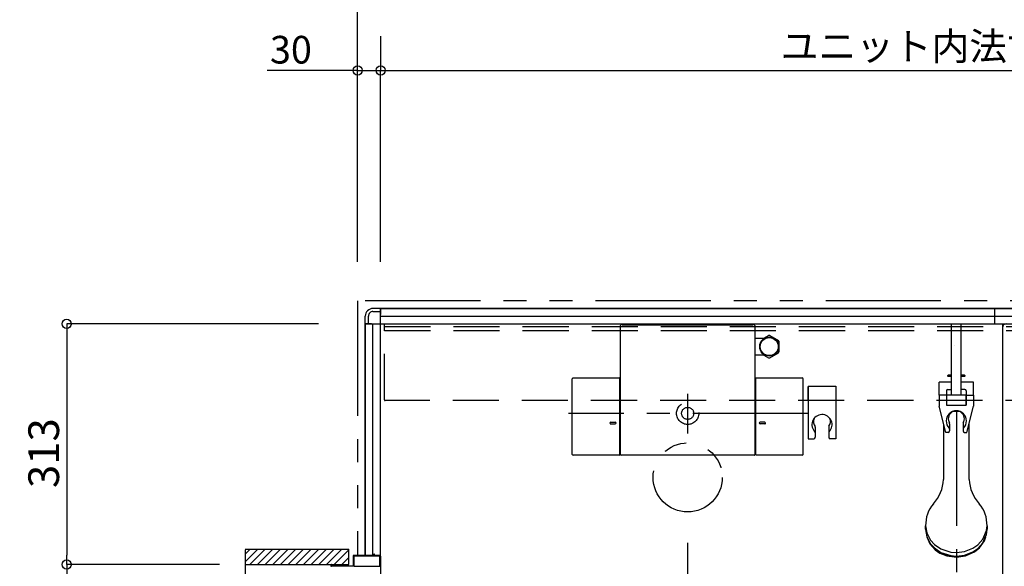
# Model space of a CAD drawing. Extents: x -405 to 205, y -16 to 288.
# Drawn here: x -256 to -192, y 200 to 236 of the extents above; entities that cross this region are included whole.
import ezdxf

# ---------------------------------------------------------------- set-up
doc = ezdxf.new("R2010")
doc.units = 0
doc.header["$MEASUREMENT"] = 0
for name, pattern in [('CENTER', [12, 7.5, -1.5, 1.5, -1.5]), ('DASHED', [4.5, 3, -1.5]), ('PHANTOM', [15, 7.5, -1.5, 1.5, -1.5, 1.5, -1.5])]:
    doc.linetypes.add(name, pattern=pattern)
doc.layers.get('0').update_dxf_attribs({"linetype": 'CONTINUOUS'})
doc.layers.get('DEFPOINTS').update_dxf_attribs({"linetype": 'CONTINUOUS'})
doc.layers.add('VIEW0001', color=7, linetype='CONTINUOUS')
doc.styles.get("Standard").update_dxf_attribs({"font": 'ROMANS', "bigfont": 'EXTFONT'})
doc.dimstyles.new('ISO-25', dxfattribs={"dimtxt": 2.5, "dimasz": 2.5, "dimexe": 1.25, "dimexo": 0.625, "dimtad": 1, "dimdec": 4, "dimdsep": 46, "dimtxsty": 'STANDARD', "dimcen": 2.5, "dimadec": 0, "dimazin": 0, "dimtfac": 1, "dimtdec": 4, "dimtmove": 0, "dimatfit": 3, "dimfxl": 1, "dimtolj": 1, "dimtzin": 0, "dimarcsym": 0})

# ---------------------------------------------------------------- blocks, each defined once
blk = doc.blocks.new('_ORIGIN')
at = {"color": 0, "linetype": 'ByBlock'}
blk.add_line((0, 0), (-1, 0), dxfattribs=at)
blk.add_circle((0, 0), 0.5, dxfattribs=at)
blk = doc.blocks.new('*D36')
at = {"color": 0}
for p, q in [((-232.569993, 219.918365), (-232.569993, 232.378365)), ((-231.969993, 232.378365), (-153.169993, 232.378365)), ((-152.569993, 219.918365), (-152.569993, 232.378365))]:
    blk.add_line(p, q, dxfattribs=at)
at = {"layer": 'DEFPOINTS', "color": 0}
for p in [(-152.569993, 232.378365), (-232.569993, 217.378365), (-152.569993, 217.378365)]:
    blk.add_point(p, dxfattribs=at)
at = {"color": 0, "xscale": 0.6, "yscale": 0.6, "zscale": 0.6, "rotation": 180}
blk.add_blockref('_ORIGIN', (-232.569993, 232.378365), dxfattribs=at)
at = {"color": 0, "xscale": 0.6, "yscale": 0.6, "zscale": 0.6}
blk.add_blockref('_ORIGIN', (-152.569993, 232.378365), dxfattribs=at)
at = {"color": 0, "linetype": 'Continuous'}
blk.add_text('ユニット内法寸法\u3000１６００', height=1.8, dxfattribs=at).set_placement((-206.504489, 233.053365))
blk = doc.blocks.new('*D37')
at = {"color": 0}
for p, q in [((-234.069993, 219.918365), (-234.069993, 237.378365)), ((-151.669993, 237.378365), (-233.469993, 237.378365)), ((-151.069993, 219.918365), (-151.069993, 237.378365))]:
    blk.add_line(p, q, dxfattribs=at)
at = {"layer": 'DEFPOINTS', "color": 0}
for p in [(-234.069993, 237.378365), (-234.069993, 217.378365), (-151.069993, 217.378365)]:
    blk.add_point(p, dxfattribs=at)
at = {"color": 0, "xscale": 0.6, "yscale": 0.6, "zscale": 0.6, "rotation": 180}
blk.add_blockref('_ORIGIN', (-234.069993, 237.378365), dxfattribs=at)
at = {"color": 0, "xscale": 0.6, "yscale": 0.6, "zscale": 0.6}
blk.add_blockref('_ORIGIN', (-151.069993, 237.378365), dxfattribs=at)
at = {"color": 0, "linetype": 'Continuous'}
blk.add_text('据付基準寸法\u3000１６６０', height=1.8, dxfattribs=at).set_placement((-204.85151, 238.07382))
blk = doc.blocks.new('*D38')
at = {"color": 0}
for p, q in [((-232.569993, 234.604707), (-232.569993, 232.378365)), ((-234.069993, 232.378365), (-239.970412, 232.378365)), ((-234.669993, 232.378365), (-235.269993, 232.378365)), ((-234.069993, 219.918365), (-234.069993, 232.378365)), ((-234.069993, 232.378365), (-232.569993, 232.378365)), ((-231.969993, 232.378365), (-231.369993, 232.378365))]:
    blk.add_line(p, q, dxfattribs=at)
at = {"layer": 'DEFPOINTS', "color": 0}
for p in [(-232.569993, 232.378365), (-232.569993, 232.064707), (-234.069993, 217.378365)]:
    blk.add_point(p, dxfattribs=at)
at = {"color": 0, "xscale": 0.6, "yscale": 0.6, "zscale": 0.6}
blk.add_blockref('_ORIGIN', (-234.069993, 232.378365), dxfattribs=at)
at = {"color": 0, "xscale": 0.6, "yscale": 0.6, "zscale": 0.6, "rotation": 180}
blk.add_blockref('_ORIGIN', (-232.569993, 232.378365), dxfattribs=at)
at = {"color": 0, "linetype": 'Continuous'}
blk.add_text('30', height=1.8, dxfattribs=at).set_placement((-239.777554, 232.828365))
blk = doc.blocks.new('*D43')
at = {"color": 0}
for p, q in [((-243.059396, 200.208976), (-253.017396, 200.208976)), ((-253.017396, 199.608976), (-253.017396, 162.158976)), ((-243.059396, 161.558976), (-253.017396, 161.558976))]:
    blk.add_line(p, q, dxfattribs=at)
at = {"layer": 'DEFPOINTS', "color": 0}
for p in [(-240.519396, 200.208976), (-253.019396, 161.558976), (-240.519396, 161.558976)]:
    blk.add_point(p, dxfattribs=at)
at = {"color": 0, "xscale": 0.6, "yscale": 0.6, "zscale": 0.6}
for p, rotation in [((-253.017396, 200.208976), 90), ((-253.017396, 161.558976), 270)]:
    blk.add_blockref('_ORIGIN', p, dxfattribs=dict(at, rotation=rotation))
at = {"color": 0, "linetype": 'Continuous'}
blk.add_text('額縁内法\u3000７７３', height=2, rotation=90, dxfattribs=at).set_placement((-253.790123, 171.191544))
blk = doc.blocks.new('*D44')
at = {"color": 0}
for p, q in [((-236.610604, 215.878976), (-253.017396, 215.878976)), ((-253.017396, 215.278976), (-253.017396, 200.808976)), ((-243.059396, 200.208976), (-253.017396, 200.208976))]:
    blk.add_line(p, q, dxfattribs=at)
at = {"layer": 'DEFPOINTS', "color": 0}
for p in [(-234.070604, 215.878976), (-253.019396, 200.208976), (-240.519396, 200.208976)]:
    blk.add_point(p, dxfattribs=at)
at = {"color": 0, "xscale": 0.6, "yscale": 0.6, "zscale": 0.6}
for p, rotation in [((-253.017396, 215.878976), 90), ((-253.017396, 200.208976), 270)]:
    blk.add_blockref('_ORIGIN', p, dxfattribs=dict(at, rotation=rotation))
at = {"color": 0, "linetype": 'Continuous'}
blk.add_text('313', height=2, rotation=90, dxfattribs=at).set_placement((-253.517396, 205.187833))

msp = doc.modelspace()

# ---------------------------------------------------------------- linework, layer by layer
at = {"layer": 'VIEW0001', "color": 7, "linetype": 'PHANTOM'}
for p, q in [((-151.069993, 217.378365), (-234.069993, 217.378365)), ((-234.069993, 217.378365), (-234.069993, 200.803365))]:
    msp.add_line(p, q, dxfattribs=at)
at = {"layer": 'VIEW0001', "color": 7, "linetype": 'Continuous'}
for p, q in [((-232.569993, 216.878365), (-233.069993, 216.878365)), ((-152.569993, 216.878365), (-232.569993, 216.878365)), ((-232.569993, 216.878365), (-232.569993, 216.478368)), ((-232.569993, 216.878365), (-152.569993, 216.878365)), ((-232.569993, 200.753366), (-232.569993, 216.878365)), ((-192.569993, 215.878365), (-192.569993, 216.878365)), ((-233.569993, 215.878365), (-233.569993, 216.378365)), ((-233.369993, 215.878365), (-233.369993, 216.378365)), ((-233.069993, 216.678365), (-232.569993, 216.678365)), ((-232.569993, 216.378365), (-152.569993, 216.378365)), ((-233.569993, 215.878365), (-233.569993, 200.803365)), ((-233.169993, 215.878365), (-233.569993, 215.878365)), ((-233.569993, 215.878365), (-151.569993, 215.878365)), ((-233.569993, 200.803365), (-233.569993, 215.878365)), ((-233.069993, 200.803365), (-233.069993, 215.878365)), ((-216.944993, 207.373314), (-216.944993, 215.774784)), ((-216.827328, 215.82479), (-216.894988, 215.82479)), ((-216.827328, 215.823395), (-216.827328, 215.82479)), ((-216.827328, 215.823395), (-208.312659, 215.823395)), ((-208.244987, 215.82479), (-208.312659, 215.82479)), ((-208.312659, 215.82479), (-208.312659, 215.823395)), ((-208.194995, 215.774797), (-208.194995, 207.373314)), ((-192.069993, 215.878365), (-192.069993, 160.878365)), ((-192.069993, 215.628365), (-192.069993, 161.127755)), ((-208.194994, 214.948366), (-207.55286, 214.948366)), ((-207.602366, 214.948366), (-207.301886, 215.121848)), ((-207.208102, 215.121848), (-206.651886, 214.800717)), ((-206.604994, 214.077235), (-206.604994, 214.719497)), ((-207.555489, 213.848366), (-208.194994, 213.848366)), ((-207.602366, 213.848366), (-207.301886, 213.674884)), ((-207.208102, 213.674884), (-206.651886, 213.996015)), ((-220.084947, 207.373467), (-220.08495, 212.303163)), ((-220.03495, 212.353163), (-217.035024, 212.353163)), ((-216.985024, 207.373467), (-216.985024, 212.303163)), ((-208.154963, 212.303163), (-208.154963, 207.373467)), ((-208.104963, 212.353163), (-205.10504, 212.353163)), ((-205.05504, 207.373467), (-205.05504, 212.303163)), ((-217.586452, 209.468538), (-217.283937, 209.468538)), ((-217.585618, 209.368538), (-217.284174, 209.368538)), ((-207.553535, 209.468538), (-207.85605, 209.468538)), ((-207.554369, 209.368538), (-207.855813, 209.368538)), ((-195.894993, 205.750117), (-195.894993, 209.348324)), ((-194.244993, 209.348324), (-194.244993, 205.750119)), ((-217.035024, 207.323467), (-220.034947, 207.323467)), ((-208.244994, 207.323314), (-216.894993, 207.323314)), ((-205.10504, 207.323467), (-208.104963, 207.323467)), ((-197.069993, 202.506232), (-197.069993, 202.736516)), ((-193.069993, 202.736516), (-193.069993, 202.506232)), ((-241.39503, 201.203366), (-234.644999, 201.203366)), ((-241.39503, 200.388085), (-240.579749, 201.203366)), ((-241.39503, 200.88306), (-241.074724, 201.203366)), ((-241.39503, 201.152481), (-241.395029, 160.553365)), ((-241.084774, 200.203365), (-240.08479, 201.20335)), ((-240.589791, 200.203365), (-239.589828, 201.203329)), ((-240.094846, 200.203328), (-239.094823, 201.20335)), ((-239.594834, 200.203349), (-238.594855, 201.203329)), ((-239.09478, 200.203414), (-238.094843, 201.20335)), ((-238.594747, 200.203414), (-237.59481, 201.20335)), ((-238.094724, 200.203432), (-237.094832, 201.203327)), ((-237.594724, 200.203457), (-236.594831, 201.20335)), ((-237.094713, 200.203479), (-236.094819, 201.203372)), ((-236.594701, 200.2035), (-235.594851, 201.20335)), ((-236.094679, 200.203511), (-235.094829, 201.203361)), ((-235.594668, 200.203533), (-234.644999, 201.153201)), ((-234.644999, 200.20379), (-234.644999, 201.203366)), ((-234.369993, 200.753365), (-234.369993, 200.118365)), ((-233.024993, 200.803365), (-234.319993, 200.803365)), ((-232.629993, 200.758365), (-234.309993, 200.758365)), ((-233.009993, 200.868365), (-233.009993, 200.818365)), ((-232.979993, 200.878365), (-232.999993, 200.878365)), ((-232.969993, 200.818365), (-232.969993, 200.868365)), ((-232.619993, 200.803365), (-232.954993, 200.803365)), ((-232.569993, 200.755558), (-232.569993, 199.328946)), ((-241.39503, 200.203365), (-234.644999, 200.203365)), ((-235.819993, 200.188365), (-235.819993, 200.068365)), ((-235.769993, 200.118365), (-235.769993, 200.188365)), ((-235.094656, 200.203554), (-234.644999, 200.653212)), ((-234.324993, 200.743365), (-234.324993, 200.118365)), ((-232.614993, 200.118365), (-232.614993, 200.743365)), ((-234.384993, 200.103365), (-235.754993, 200.103365)), ((-234.309993, 200.103365), (-232.629993, 200.103365))]:
    msp.add_line(p, q, dxfattribs=at)
at = {"layer": 'VIEW0001', "color": 191, "linetype": 'DASHED'}
for p, q in [((-232.320043, 210.928365), (-232.320043, 215.878365)), ((-152.820043, 215.678365), (-232.320043, 215.678365)), ((-152.820043, 215.428365), (-232.320043, 215.428365)), ((-152.870043, 210.878365), (-232.320043, 210.878365))]:
    msp.add_line(p, q, dxfattribs=at)
at = {"layer": 'VIEW0001', "color": 71, "linetype": 'Continuous'}
for p, q in [((-195.387493, 211.228306), (-195.387493, 215.878306)), ((-194.752493, 211.228306), (-194.752493, 215.878306)), ((-195.619993, 212.515806), (-195.594993, 212.540806)), ((-195.619993, 212.465806), (-195.619993, 212.515806)), ((-195.619993, 212.515806), (-195.387493, 212.515806)), ((-195.387493, 212.465806), (-195.619993, 212.465806)), ((-195.619993, 212.465806), (-195.594993, 212.440806)), ((-195.387493, 212.540806), (-195.594993, 212.540806)), ((-195.387493, 212.440806), (-195.594993, 212.440806)), ((-194.544993, 212.540806), (-194.752493, 212.540806)), ((-194.752493, 212.515806), (-194.519993, 212.515806)), ((-194.519993, 212.465806), (-194.752493, 212.465806)), ((-194.544993, 212.440806), (-194.752493, 212.440806)), ((-194.519993, 212.515806), (-194.544993, 212.540806)), ((-194.519993, 212.465806), (-194.544993, 212.440806)), ((-194.519993, 212.515806), (-194.519993, 212.465806)), ((-204.720043, 211.828321), (-204.720043, 208.399491)), ((-204.720043, 211.828321), (-204.720043, 208.399491)), ((-204.720043, 211.828321), (-202.920043, 211.828321)), ((-204.720043, 210.878321), (-204.720043, 211.778321)), ((-202.920043, 211.828321), (-202.920043, 208.399491)), ((-195.387493, 212.090806), (-196.194993, 212.090806)), ((-196.194993, 211.240806), (-196.194993, 212.090806)), ((-193.944993, 212.090806), (-194.752493, 212.090806)), ((-193.944993, 211.240806), (-193.944993, 212.090806)), ((-195.704993, 211.240806), (-196.194993, 211.240806)), ((-196.194993, 211.240806), (-196.194993, 210.515806)), ((-195.707493, 211.240806), (-195.707493, 210.615806)), ((-195.704993, 211.518306), (-195.704993, 210.593306)), ((-194.434993, 211.228306), (-195.704993, 211.228306)), ((-195.629993, 211.593306), (-195.387493, 211.593306)), ((-194.509993, 211.593306), (-194.752493, 211.593306)), ((-194.434993, 211.518306), (-194.434993, 210.593306)), ((-194.434993, 211.240806), (-193.944993, 211.240806)), ((-194.432493, 210.615806), (-194.432493, 211.240806)), ((-193.944993, 211.240806), (-193.944993, 210.515806)), ((-195.757493, 208.813228), (-196.194993, 210.515806)), ((-195.704993, 210.615806), (-195.707493, 210.615806)), ((-195.704993, 210.593306), (-194.434993, 210.593306)), ((-194.432493, 210.615806), (-194.434993, 210.615806)), ((-194.382493, 208.813228), (-193.944993, 210.515806)), ((-204.257543, 209.156773), (-204.257543, 208.499491)), ((-204.257543, 209.156773), (-204.257543, 208.499491)), ((-203.382543, 209.156773), (-203.382543, 208.499491)), ((-203.382543, 209.156773), (-203.382543, 208.499491)), ((-195.507493, 209.371873), (-195.507493, 208.913228)), ((-194.632493, 209.371873), (-194.632493, 208.913228)), ((-195.607493, 208.813228), (-195.757493, 208.813228)), ((-194.532493, 208.813228), (-194.382493, 208.813228)), ((-204.720043, 208.399491), (-204.357543, 208.399491)), ((-204.720043, 208.399491), (-204.357543, 208.399491)), ((-202.920043, 208.399491), (-203.282543, 208.399491)), ((-202.920043, 208.399491), (-203.282543, 208.399491))]:
    msp.add_line(p, q, dxfattribs=at)
at = {"layer": 'VIEW0001', "color": 7, "linetype": 'CENTER'}
for p, q in [((-212.569993, 208.742916), (-212.569993, 211.318797)), ((-204.735996, 210.048365), (-220.330737, 210.048365)), ((-195.069993, 210.215806), (-195.069993, 198.899379)), ((-212.569993, 175.128365), (-212.569993, 201.628365))]:
    msp.add_line(p, q, dxfattribs=at)
at = {"layer": 'VIEW0001', "color": 7, "linetype": 'Continuous'}
for points in [[(-195.159156, 214.497848), (-195.159156, 214.497869), (-195.159156, 214.497902), (-195.159157, 214.497952)], [(-194.808813, 210.146261), (-195.0688, 210.170806), (-195.332817, 210.145475)], [(-197.069993, 202.736516), (-196.995274, 202.26285), (-196.754414, 201.793415), (-196.502394, 201.515731), (-196.077514, 201.225447), (-195.43392, 201.01648), (-195.069993, 200.987277), (-194.528425, 201.052628), (-193.991695, 201.263289), (-193.674203, 201.483711), (-193.342306, 201.855319), (-193.103383, 202.418219), (-193.069993, 202.736516)], [(-197.069993, 202.506232), (-196.995274, 202.032565), (-196.754414, 201.563131), (-196.502394, 201.285446), (-196.077514, 200.995163), (-195.43392, 200.786195), (-195.069993, 200.756992), (-194.528425, 200.822344), (-193.991695, 201.033004), (-193.674203, 201.253426), (-193.342306, 201.625034), (-193.103383, 202.187935), (-193.069993, 202.506232)], [(-197.069993, 202.481991), (-196.995274, 202.008325), (-196.754414, 201.53889), (-196.502394, 201.261206), (-196.077514, 200.970922), (-195.43392, 200.761955), (-195.069993, 200.732752), (-194.528425, 200.798103), (-193.991695, 201.008764), (-193.674203, 201.229186), (-193.342306, 201.600794), (-193.103383, 202.163694), (-193.069993, 202.481991)], [(-196.997637, 202.015725), (-196.794664, 201.56313), (-196.440059, 201.164228), (-196.136203, 200.955434), (-195.683192, 200.768195), (-195.069993, 200.68311), (-194.466512, 200.765453), (-193.880588, 201.030118), (-193.552451, 201.301933), (-193.243572, 201.744471), (-193.142355, 202.015708)]]:
    msp.add_lwpolyline(points, dxfattribs=at)
for radius in [0.625, 0.586093]:
    msp.add_circle((-207.254994, 214.398366), radius, dxfattribs=at)
at = {"layer": 'VIEW0001', "color": 7, "linetype": 'DASHED'}
for radius in [0.725, 0.395]:
    msp.add_circle((-212.569993, 210.048365), radius, dxfattribs=at)
at = {"layer": 'VIEW0001', "color": 7, "linetype": 'PHANTOM'}
msp.add_circle((-212.569993, 205.878365), 2.25, dxfattribs=at)
at = {"layer": 'VIEW0001', "color": 7, "linetype": 'Continuous'}
for centre, radius, start, end in [((-233.069993, 216.378365), 0.5, 89.999997, 180), ((-233.069993, 216.378365), 0.3, 89.999997, 180), ((-208.244995, 215.774797), 0.05, 0, 90), ((-191.819993, 215.628365), 0.25, 90, 180), ((-207.254994, 214.398366), 0.725, 86.291564, 93.708436), ((-207.254994, 214.398366), 0.725, 26.291564, 33.708436), ((-207.254994, 214.398366), 0.725, 266.291564, 273.708436), ((-207.254994, 214.398366), 0.725, 326.291564, 333.708436), ((-220.03495, 212.303163), 0.05, 90, 180.000034), ((-217.035024, 212.303163), 0.05, 0, 90), ((-208.104963, 212.303163), 0.05, 90, 180), ((-205.10504, 212.303163), 0.05, 0, 90), ((-217.584978, 209.418566), 0.05, 88.074673, 270), ((-217.284979, 209.418538), 0.05, 270, 90), ((-207.855008, 209.418538), 0.05, 90, 270), ((-207.555009, 209.418566), 0.05, 270, 91.925327), ((-220.034947, 207.373467), 0.05, 180.000034, 270), ((-217.035024, 207.373467), 0.05, 270, 0), ((-216.894993, 207.373314), 0.05, 180, 270), ((-208.244994, 207.373314), 0.05, 270, 0), ((-208.104963, 207.373467), 0.05, 180, 270), ((-205.10504, 207.373467), 0.05, 270, 0), ((-198.403408, 205.850606), 2.5, 317.343139, 357.696341), ((-191.736579, 205.850605), 2.5, 182.303601, 222.656816), ((-194.945452, 202.780658), 2.125, 139.646801, 181.190279), ((-195.194535, 202.780658), 2.125, 358.809721, 40.353216), ((-234.319993, 200.753365), 0.05, 90, 180), ((-234.309993, 200.743365), 0.015, 90, 180), ((-233.024993, 200.818365), 0.015, 270, 0), ((-232.999993, 200.868365), 0.01, 90, 180), ((-232.979993, 200.868365), 0.01, 0, 90), ((-232.954993, 200.818365), 0.015, 180, 270), ((-232.629993, 200.743365), 0.015, 0, 90), ((-232.619993, 200.753365), 0.05, 0, 90), ((-235.804993, 200.188365), 0.015, 90, 180), ((-235.784993, 200.188365), 0.015, 0, 90), ((-235.754993, 200.118365), 0.015, 180, 270), ((-234.384993, 200.118365), 0.015, 270, 0), ((-234.309993, 200.118365), 0.015, 180, 270), ((-232.629993, 200.118365), 0.015, 270, 0)]:
    msp.add_arc(centre, radius, start, end, dxfattribs=at)
at = {"layer": 'VIEW0001', "color": 160, "linetype": 'Continuous'}
msp.add_arc((-216.894988, 215.774784), 0.05, 90, 180, dxfattribs=at)
at = {"layer": 'VIEW0001', "color": 71, "linetype": 'Continuous'}
for centre, radius, start, end in [((-195.629993, 211.518306), 0.075, 90, 180), ((-194.509993, 211.518306), 0.075, 0, 90), ((-203.820043, 209.313436), 0.656053, 315.310526, 228.174321), ((-203.820043, 209.313436), 0.656053, 315.310526, 228.174321), ((-195.069993, 209.558306), 0.6575, 315.200019, 224.799983), ((-195.069993, 209.690806), 0.525, 329.316583, 210.683417), ((-203.820043, 209.526065), 0.552137, 159.992346, 217.591912), ((-203.820043, 209.526065), 0.552137, 159.992346, 217.591912), ((-204.357543, 209.156773), 0.1, 0, 34.491189), ((-204.357543, 209.156773), 0.1, 0, 34.491189), ((-203.282543, 209.156773), 0.1, 145.508811, 180), ((-203.282543, 209.156773), 0.1, 145.508811, 180), ((-203.820043, 209.526065), 0.552137, 325.508811, 20.009323), ((-203.820043, 209.526065), 0.552137, 325.508811, 20.009323), ((-195.607493, 209.024546), 0.1, 0, 44.799974), ((-195.607493, 209.371873), 0.1, 0, 30.683417), ((-194.532493, 209.371873), 0.1, 149.316583, 180), ((-194.532493, 209.024546), 0.1, 135.200026, 180), ((-204.357543, 208.499491), 0.1, 270, 0), ((-204.357543, 208.499491), 0.1, 270, 0), ((-204.357543, 208.781731), 0.1, 0, 44.689474), ((-204.357543, 208.781731), 0.1, 0, 44.689474), ((-203.282543, 208.781731), 0.1, 135.310526, 180), ((-203.282543, 208.781731), 0.1, 135.310526, 180), ((-203.282543, 208.499491), 0.1, 180, 270), ((-203.282543, 208.499491), 0.1, 180, 270), ((-195.607493, 208.913228), 0.1, 270, 0), ((-194.532493, 208.913228), 0.1, 180, 270)]:
    msp.add_arc(centre, radius, start, end, dxfattribs=at)
at = {"layer": 'VIEW0001', "color": 191, "linetype": 'DASHED'}
msp.add_arc((-232.270043, 210.928365), 0.05, 180, 270, dxfattribs=at)

# ---------------------------------------------------------------- dimensions: what is measured, and where the dimension line sits
at = {"layer": 'VIEW0001', "color": 7}
dim = msp.add_linear_dim(base=(-234.069993, 237.378365), p1=(-151.069993, 217.378365), p2=(-234.069993, 217.378365), text='据付基準寸法\u3000１６６０', dimstyle='ISO-25', override={"dimtxt": 1.8, "dimasz": 0.6, "dimexe": 0, "dimexo": 2.54, "dimgap": 0.45, "dimtad": 1, "dimtih": 0, "dimtoh": 0, "dimdsep": 46, "dimblk1": 'ORIGIN', "dimblk2": 'ORIGIN', "dimsah": 1, "dimse1": 0, "dimse2": 0, "dimtmove": 0}, dxfattribs=at)
dim.commit()
dim.dimension.update_dxf_attribs({"geometry": '*D37', "text_midpoint": (-192.567993, 237.378365), "dimtype": 160})
for base, p1, p2, angle, text, override, picture, middle in [((-152.569993, 232.378365), (-232.569993, 217.378365), (-152.569993, 217.378365), 180, 'ユニット内法寸法\u3000１６００', {"dimtxt": 1.8, "dimasz": 0.6, "dimexe": 0, "dimexo": 2.54, "dimgap": 0.45, "dimtad": 1, "dimtih": 0, "dimtoh": 0, "dimdsep": 46, "dimblk1": 'ORIGIN', "dimblk2": 'ORIGIN', "dimsah": 1, "dimse1": 0, "dimse2": 0, "dimtmove": 0}, '*D36', (-192.568993, 232.378365)), ((-232.569993, 232.378365), (-234.069993, 217.378365), (-232.569993, 232.064707), 180, '30', {"dimtxt": 1.8, "dimasz": 0.6, "dimexe": 0, "dimexo": 2.54, "dimgap": 0.45, "dimtad": 1, "dimtih": 0, "dimtoh": 0, "dimdsep": 46, "dimblk1": 'ORIGIN', "dimblk2": 'ORIGIN', "dimsah": 1, "dimse1": 0, "dimse2": 0, "dimtmove": 0}, '*D38', (-238.063269, 232.378365)), ((-253.017396, 200.208976), (-234.070604, 215.878976), (-240.519396, 200.208976), 90, '313', {"dimtxt": 2, "dimasz": 0.6, "dimexe": 0, "dimexo": 2.54, "dimgap": 0.5, "dimtad": 1, "dimtih": 0, "dimtoh": 0, "dimdsep": 46, "dimblk1": 'ORIGIN', "dimblk2": 'ORIGIN', "dimsah": 1, "dimse1": 0, "dimse2": 0, "dimtmove": 0}, '*D44', (-253.017396, 208.044976)), ((-253.017396, 161.558976), (-240.519396, 200.208976), (-240.519396, 161.558976), 90, '額縁内法\u3000７７３', {"dimtxt": 2, "dimasz": 0.6, "dimexe": 0, "dimexo": 2.54, "dimgap": 0.5, "dimtad": 1, "dimtih": 0, "dimtoh": 0, "dimdsep": 46, "dimblk1": 'ORIGIN', "dimblk2": 'ORIGIN', "dimsah": 1, "dimse1": 0, "dimse2": 0, "dimtmove": 0}, '*D43', (-253.017396, 180.884976))]:
    dim = msp.add_linear_dim(base=base, p1=p1, p2=p2, angle=angle, text=text, dimstyle='ISO-25', override=override, dxfattribs=at)
    dim.commit()
    dim.dimension.update_dxf_attribs({"geometry": picture, "text_midpoint": middle, "dimtype": 160})

doc.saveas('drawing.dxf')
